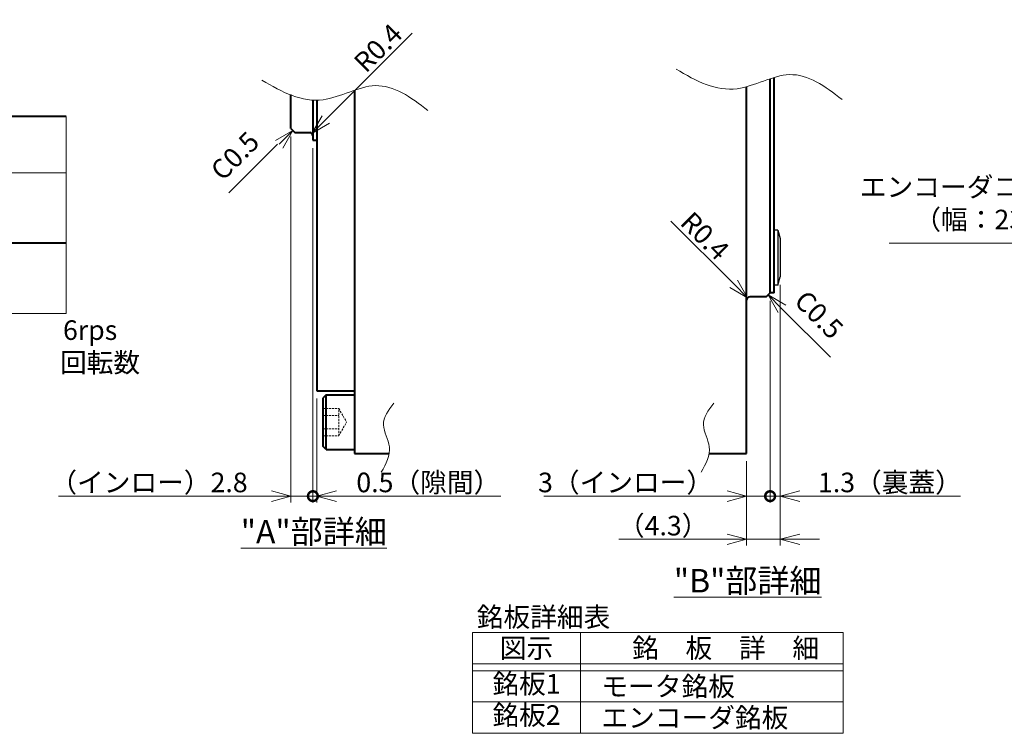
# Model space of a CAD drawing. Extents: x 1896 to 2873, y 395 to 997.
# Drawn here: x 2205 to 2519, y 395 to 623 of the extents above; entities that cross this region are included whole.
import ezdxf
from ezdxf.enums import TextEntityAlignment as Align

# ---------------------------------------------------------------- set-up
doc = ezdxf.new("R2010")
doc.units = 0
doc.header["$MEASUREMENT"] = 0
doc.linetypes.add('HIDDEN', pattern=[9.525, 6.35, -3.175])
doc.layers.get('0').update_dxf_attribs({"linetype": 'CONTINUOUS'})
doc.layers.get('DEFPOINTS').update_dxf_attribs({"linetype": 'CONTINUOUS'})
for name, color, linetype, lineweight in [('dimension', 4, 'CONTINUOUS', 13), ('実線', 3, 'CONTINUOUS', 40), ('破線', 3, 'HIDDEN', 13), ('細線', 7, 'CONTINUOUS', 13), ('ｷｬｯﾌﾟﾎﾞﾙﾄ', 31, 'CONTINUOUS', 30)]:
    doc.layers.add(name, color=color, linetype=linetype, lineweight=lineweight)
doc.styles.add('MSｺﾞｼｯｸ-0', font='MS Gothic.ttf')
doc.dimstyles.new('まこ-10', dxfattribs={"dimscale": 2.5, "dimtxt": 2.5, "dimasz": 2.5, "dimexe": 0.8, "dimexo": 1, "dimgap": 0.5, "dimtad": 3, "dimdsep": 46, "dimtxsty": 'MSｺﾞｼｯｸ-0', "dimblk": 'OPEN30', "dimcen": 0, "dimclrd": 4, "dimclre": 4, "dimclrt": 256, "dimazin": 2, "dimtfac": 1, "dimtofl": 0, "dimtmove": 0, "dimatfit": 1, "dimldrblk": 'OPEN30', "dimfxl": 1, "dimtolj": 1, "dimtzin": 0, "dimlwd": 13, "dimlwe": 13, "dimarcsym": 0})

# ---------------------------------------------------------------- blocks, each defined once
blk = doc.blocks.new('_Open30')
at = {"color": 0, "linetype": 'ByBlock', "lineweight": -2}
for p, q in [((-1, 0.268), (0, 0)), ((0, 0), (-1, -0.268)), ((0, 0), (-1, 0))]:
    blk.add_line(p, q, dxfattribs=at)
blk = doc.blocks.new('_DotSmall')
at = {"color": 0, "linetype": 'ByBlock', "const_width": 0.5}
blk.add_lwpolyline([(-0.0625, 0, 1), (0.0625, 0, 1)], format="xyb", close=True, dxfattribs=at)
blk = doc.blocks.new('*D263')
at = {"layer": 'DEFPOINTS', "color": 0}
for p in [(2291.61, 588.19), (2298.61, 584.44), (2298.61, 470.8)]:
    blk.add_point(p, dxfattribs=at)
at = {"layer": 'dimension', "color": 4, "lineweight": 13}
for p, q in [((2291.61, 585.69), (2291.61, 468.8)), ((2298.61, 581.94), (2298.61, 468.8)), ((2285.36, 470.8), (2217.45, 470.8)), ((2298.61, 470.8), (2291.61, 470.8)), ((2298.61, 470.8), (2311.11, 470.8))]:
    blk.add_line(p, q, dxfattribs=at)
at = {"layer": 'dimension', "color": 4, "lineweight": 13, "xscale": 6.25, "yscale": 6.25, "zscale": 6.25}
blk.add_blockref('_Open30', (2291.61, 470.8), dxfattribs=at)
at = {"layer": 'dimension', "color": 4, "lineweight": 13, "xscale": 6.25, "yscale": 6.25, "zscale": 6.25, "rotation": 180}
blk.add_blockref('_DotSmall', (2298.61, 470.8), dxfattribs=at)
at = {"layer": 'dimension', "insert": (2246.29, 475.18), "char_height": 6.25, "attachment_point": 5, "style": 'MSｺﾞｼｯｸ-0'}
blk.add_mtext('\\A1;（インロー）2.8', dxfattribs=at)
blk = doc.blocks.new('*D264')
at = {"layer": 'DEFPOINTS', "color": 0}
for p in [(2298.61, 584.44), (2299.86, 504.44), (2299.86, 470.8)]:
    blk.add_point(p, dxfattribs=at)
at = {"layer": 'dimension', "color": 4, "lineweight": 13}
for p, q in [((2298.61, 581.94), (2298.61, 468.8)), ((2299.86, 501.94), (2299.86, 468.8)), ((2298.61, 470.8), (2292.36, 470.8)), ((2306.11, 470.8), (2358.56, 470.8))]:
    blk.add_line(p, q, dxfattribs=at)
at = {"layer": 'dimension', "color": 4, "lineweight": 13, "xscale": 6.25, "yscale": 6.25, "zscale": 6.25}
blk.add_blockref('_DotSmall', (2298.61, 470.8), dxfattribs=at)
at = {"layer": 'dimension', "color": 4, "lineweight": 13, "xscale": 6.25, "yscale": 6.25, "zscale": 6.25, "rotation": 180}
blk.add_blockref('_Open30', (2299.86, 470.8), dxfattribs=at)
at = {"layer": 'dimension', "insert": (2335.46, 475.18), "char_height": 6.25, "attachment_point": 5, "style": 'MSｺﾞｼｯｸ-0'}
blk.add_mtext('\\A1;0.5（隙間）', dxfattribs=at)
blk = doc.blocks.new('*D265')
at = {"layer": 'DEFPOINTS', "color": 0}
for p in [(2444.57, 535.69), (2437.07, 484.44), (2444.57, 470.8)]:
    blk.add_point(p, dxfattribs=at)
at = {"layer": 'dimension', "color": 4, "lineweight": 13}
for p, q in [((2444.57, 533.19), (2444.57, 468.8)), ((2437.07, 481.94), (2437.07, 468.8)), ((2430.82, 470.8), (2372.31, 470.8)), ((2444.57, 470.8), (2437.07, 470.8)), ((2444.57, 470.8), (2457.07, 470.8))]:
    blk.add_line(p, q, dxfattribs=at)
at = {"layer": 'dimension', "color": 4, "lineweight": 13, "xscale": 6.25, "yscale": 6.25, "zscale": 6.25}
blk.add_blockref('_Open30', (2437.07, 470.8), dxfattribs=at)
at = {"layer": 'dimension', "color": 4, "lineweight": 13, "xscale": 6.25, "yscale": 6.25, "zscale": 6.25, "rotation": 180}
blk.add_blockref('_DotSmall', (2444.57, 470.8), dxfattribs=at)
at = {"layer": 'dimension', "insert": (2398.44, 475.18), "char_height": 6.25, "attachment_point": 5, "style": 'MSｺﾞｼｯｸ-0'}
blk.add_mtext('\\A1;3（インロー）', dxfattribs=at)
blk = doc.blocks.new('*D266')
at = {"layer": 'DEFPOINTS', "color": 0}
for p in [(2447.82, 540.81), (2444.57, 535.69), (2447.82, 470.8)]:
    blk.add_point(p, dxfattribs=at)
at = {"layer": 'dimension', "color": 4, "lineweight": 13}
for p, q in [((2447.82, 538.31), (2447.82, 468.8)), ((2444.57, 533.19), (2444.57, 468.8)), ((2444.57, 470.8), (2438.32, 470.8)), ((2454.07, 470.8), (2505.32, 470.8))]:
    blk.add_line(p, q, dxfattribs=at)
at = {"layer": 'dimension', "color": 4, "lineweight": 13, "xscale": 6.25, "yscale": 6.25, "zscale": 6.25}
blk.add_blockref('_DotSmall', (2444.57, 470.8), dxfattribs=at)
at = {"layer": 'dimension', "color": 4, "lineweight": 13, "xscale": 6.25, "yscale": 6.25, "zscale": 6.25, "rotation": 180}
blk.add_blockref('_Open30', (2447.82, 470.8), dxfattribs=at)
at = {"layer": 'dimension', "insert": (2482.82, 475.18), "char_height": 6.25, "attachment_point": 5, "style": 'MSｺﾞｼｯｸ-0'}
blk.add_mtext('\\A1;1.3（裏蓋）', dxfattribs=at)
blk = doc.blocks.new('*D267')
at = {"layer": 'DEFPOINTS', "color": 0}
for p in [(2447.82, 540.81), (2437.07, 484.44), (2437.07, 457.02)]:
    blk.add_point(p, dxfattribs=at)
at = {"layer": 'dimension', "color": 4, "lineweight": 13}
for p, q in [((2447.82, 538.31), (2447.82, 455.02)), ((2437.07, 481.94), (2437.07, 455.02)), ((2430.82, 457.02), (2396.29, 457.02)), ((2447.82, 457.02), (2437.07, 457.02)), ((2454.07, 457.02), (2460.32, 457.02))]:
    blk.add_line(p, q, dxfattribs=at)
at = {"layer": 'dimension', "color": 4, "lineweight": 13, "xscale": 6.25, "yscale": 6.25, "zscale": 6.25}
blk.add_blockref('_Open30', (2437.07, 457.02), dxfattribs=at)
at = {"layer": 'dimension', "color": 4, "lineweight": 13, "xscale": 6.25, "yscale": 6.25, "zscale": 6.25, "rotation": 180}
blk.add_blockref('_Open30', (2447.82, 457.02), dxfattribs=at)
at = {"layer": 'dimension', "insert": (2410.43, 461.39), "char_height": 6.25, "attachment_point": 5, "style": 'MSｺﾞｼｯｸ-0'}
blk.add_mtext('\\A1;（4.3）', dxfattribs=at)
blk = doc.blocks.new('*D268')
at = {"layer": 'DEFPOINTS', "color": 0}
for p in [(2297.61, 585.94), (2298.32, 586.64)]:
    blk.add_point(p, dxfattribs=at)
at = {"layer": 'dimension', "color": 4, "lineweight": 13}
blk.add_line((2302.74, 591.06), (2330.35, 618.67), dxfattribs=at)
at = {"layer": 'dimension', "color": 4, "lineweight": 13, "xscale": 6.25, "yscale": 6.25, "zscale": 6.25, "rotation": 225.0000000000276}
blk.add_blockref('_Open30', (2298.32, 586.64), dxfattribs=at)
at = {"layer": 'dimension', "insert": (2319.43, 613.94), "char_height": 6.25, "attachment_point": 5, "rotation": 45, "style": 'MSｺﾞｼｯｸ-0'}
blk.add_mtext('\\A1;R0.4', dxfattribs=at)
blk = doc.blocks.new('*D269')
at = {"layer": 'DEFPOINTS', "color": 0}
for p in [(2437.36, 534.14), (2438.07, 533.44)]:
    blk.add_point(p, dxfattribs=at)
at = {"layer": 'dimension', "color": 4, "lineweight": 13}
blk.add_line((2432.94, 538.56), (2412.86, 558.64), dxfattribs=at)
at = {"layer": 'dimension', "color": 4, "lineweight": 13, "xscale": 6.25, "yscale": 6.25, "zscale": 6.25, "rotation": 314.9999999999861}
blk.add_blockref('_Open30', (2437.36, 534.14), dxfattribs=at)
at = {"layer": 'dimension', "insert": (2423.79, 553.9), "char_height": 6.25, "attachment_point": 5, "rotation": 315, "style": 'MSｺﾞｼｯｸ-0'}
blk.add_mtext('\\A1;R0.4', dxfattribs=at)

msp = doc.modelspace()

# ---------------------------------------------------------------- linework, layer by layer
at = {"layer": 'dimension'}
for p, q in [((2219.8135, 529.12), (2219.8135, 592.058)), ((2219.8135, 574.058), (2107.3135, 574.058)), ((2219.8135, 529.12), (2107.3135, 529.12))]:
    msp.add_line(p, q, dxfattribs=at)
for points in [[(2287.3205, 583.141), (2271.8158, 567.6363)], [(2448.3613, 530.641), (2463.866, 515.1363)]]:
    msp.add_lwpolyline(points, dxfattribs=at)
for points in [[(2414.5651, 607.1725), (2420.9565, 603.2619), (2432.7524, 597.3046), (2451.5776, 609.1155), (2462.1015, 601.7402), (2467.5336, 597.434)], [(2282.3631, 603.6583), (2288.7545, 599.7477), (2300.5503, 593.7904), (2319.3756, 605.6013), (2329.8994, 598.226), (2335.3316, 593.9198)], [(2320.4141, 478.4555), (2322.0435, 481.1186), (2324.5257, 486.0336), (2319.6045, 493.8774), (2322.6776, 498.2623), (2324.4718, 500.5257)], [(2422.5258, 478.4555), (2424.1552, 481.1186), (2426.6374, 486.0336), (2421.7162, 493.8774), (2424.7892, 498.2623), (2426.5834, 500.5257)]]:
    msp.add_open_spline(points, degree=3, knots=[2.65163382, 2.65163382, 2.65163382, 2.65163382, 16.47144053, 28.00401637, 40.52010553, 40.52010553, 40.52010553, 40.52010553], dxfattribs=at)
at = {"layer": '実線'}
for p, q in [((2444.5669, 535.6854), (2444.5669, 604.0781)), ((2445.8169, 535.6854), (2445.8169, 604.4745)), ((2311.8649, 600.395), (2311.8649, 484.4354)), ((2437.0669, 484.4354), (2437.0669, 601.5198)), ((2291.6149, 588.1854), (2291.6149, 599.064)), ((2298.6149, 597.2593), (2298.6149, 584.4354)), ((2299.8649, 597.2312), (2299.8649, 504.4354)), ((2219.8135, 592.058), (2107.3135, 592.058)), ((2291.6149, 588.1854), (2292.8649, 586.9354)), ((2292.8649, 586.9354), (2297.6149, 586.9354)), ((2298.6149, 584.4354), (2299.8649, 584.4354)), ((2219.8135, 551.558), (2107.3135, 551.558)), ((2443.3169, 534.4354), (2438.0669, 534.4354)), ((2443.3169, 534.4354), (2444.5669, 535.6854)), ((2445.8169, 535.6854), (2444.5669, 535.6854)), ((2299.8649, 504.4354), (2311.8649, 504.4354)), ((2311.8649, 484.4354), (2322.995, 484.4354)), ((2425.1066, 484.4354), (2437.0669, 484.4354))]:
    msp.add_line(p, q, dxfattribs=at)
at = {"layer": '実線', "linetype": 'Continuous'}
for p, q in [((2302.8638, 503.1849), (2301.8638, 502.1849)), ((2302.8638, 503.1849), (2311.8638, 503.1855)), ((2302.8649, 485.6849), (2302.8638, 503.1849)), ((2301.8648, 486.6849), (2301.8638, 502.1849)), ((2302.8649, 485.6849), (2301.8648, 486.6849)), ((2302.8649, 485.6849), (2311.8649, 485.6855))]:
    msp.add_line(p, q, dxfattribs=at)
at = {"layer": '実線'}
for centre, start, end in [((2297.6149, 585.9354), 0, 90), ((2438.0669, 533.4354), 90, 180)]:
    msp.add_arc(centre, 1, start, end, dxfattribs=at)
at = {"layer": '破線', "ltscale": 0.1}
for p, q in [((2301.864, 498.765), (2306.864, 498.7653)), ((2306.864, 498.7653), (2309.3643, 494.4354)), ((2306.8646, 490.1051), (2306.864, 498.7653)), ((2301.8642, 496.5999), (2306.8642, 496.6003)), ((2306.8646, 490.1051), (2309.3643, 494.4354)), ((2301.8645, 492.2698), (2306.8645, 492.2701)), ((2301.8646, 490.1048), (2306.8646, 490.1051))]:
    msp.add_line(p, q, dxfattribs=at)
at = {"layer": '細線', "color": 0, "linetype": 'ByBlock'}
for p, q in [((2467.9154, 427.2978), (2349.5821, 427.2978)), ((2349.5821, 395.0756), (2349.5821, 427.2978)), ((2384.0266, 427.2978), (2384.0266, 395.0756)), ((2467.9154, 395.0756), (2467.9154, 427.2978)), ((2467.9154, 417.2978), (2349.5821, 417.2978)), ((2467.9154, 415.0756), (2349.5821, 415.0756)), ((2467.9154, 405.0756), (2349.5821, 405.0756)), ((2467.9154, 395.0756), (2349.5821, 395.0756))]:
    msp.add_line(p, q, dxfattribs=at)
at = {"layer": 'ｷｬｯﾌﾟﾎﾞﾙﾄ'}
for p, q in [((2447.0669, 555.6854), (2445.8169, 555.6854)), ((2445.8169, 555.6854), (2445.8169, 538.1854)), ((2447.0669, 555.6854), (2447.8169, 553.0604)), ((2447.0669, 555.6854), (2447.0669, 538.1854)), ((2447.8169, 553.0604), (2447.8169, 540.8104)), ((2447.0669, 538.1854), (2447.8169, 540.8104)), ((2447.0669, 538.1854), (2445.8169, 538.1854))]:
    msp.add_line(p, q, dxfattribs=at)

# ---------------------------------------------------------------- block references
at = {"layer": 'dimension', "xscale": 6.250000000000051, "yscale": 6.250000000000051, "zscale": 6.250000000000051}
for p, rotation in [((2292.2399, 587.5604), 44.99999999999816), ((2443.9419, 535.0604), 134.9999999999981)]:
    msp.add_blockref('_Open30', p, dxfattribs=dict(at, rotation=rotation))

# ---------------------------------------------------------------- texts
at = {"layer": 'dimension', "style": 'MSｺﾞｼｯｸ-0'}
for s, p in [('6rps', (2218.8434, 520.6931)), ('回転数', (2217.8813, 510.321)), ('銘板詳細表', (2350.9179, 429.0892))]:
    msp.add_text(s, height=6.25, dxfattribs=at).set_placement(p)
msp.add_text('図示', height=6.25, dxfattribs=at).set_placement((2366.8043, 422.2978), align=Align.MIDDLE_CENTER)
for s, p in [('銘\u3000板\u3000詳\u3000細', (2400.5226, 422.2978)), ('モータ銘板', (2390.7064, 410.0756)), ('エンコーダ銘板', (2390.7064, 400.0756))]:
    msp.add_text(s, height=6.25, dxfattribs=at).set_placement(p, align=Align.MIDDLE_LEFT)
for s, p in [('銘板1', (2366.8043, 410.0756)), ('銘板2', (2366.8043, 400.0756))]:
    msp.add_text(s, height=6.25, dxfattribs=at).set_placement(p, align=Align.MIDDLE)
at = {"layer": 'dimension', "char_height": 6.25, "attachment_point": 7, "style": 'MSｺﾞｼｯｸ-0'}
for insert, rotation in [((2271.2031, 569.7481), 45), ((2450.4731, 531.2537), 315)]:
    msp.add_mtext('C0.5', dxfattribs=dict(at, insert=insert, rotation=rotation))
at = {"layer": 'dimension', "style": 'MSｺﾞｼｯｸ-0'}
for s, insert, char_height, attachment_point in [('エンコーダコネクタ\\P（幅：23mm）', (2549.9462, 554.0458), 6.25, 9), ('{\\L"A"部詳細}', (2298.907, 459.4749), 7.5, 5), ('{\\L"B"部詳細}', (2437.4125, 443.7984), 7.5, 5)]:
    msp.add_mtext(s, dxfattribs=dict(at, insert=insert, char_height=char_height, attachment_point=attachment_point))

# ---------------------------------------------------------------- dimensions: what is measured, and where the dimension line sits
at = {"layer": 'dimension'}
for center, mpoint, picture, middle in [((2297.6149, 585.9354), (2298.322, 586.6425), '*D268', (2322.5253, 610.8458)), ((2438.0669, 533.4354), (2437.3598, 534.1425), '*D269', (2420.6923, 550.81))]:
    dim = msp.add_radius_dim(center=center, mpoint=mpoint, dimstyle='まこ-10', override={"dimlfac": 0.4}, dxfattribs=at)
    dim.commit()
    dim.dimension.update_dxf_attribs({"geometry": picture, "text_midpoint": middle, "dimtype": 164})
for base, p1, p2, text, override, picture, middle in [((2298.6149, 470.8042), (2291.6149, 588.1854), (2298.6149, 584.4354), '（インロー）<>', {"dimlfac": 0.4, "dimblk1": 'Open30', "dimblk2": 'DotSmall', "dimsah": 1, "dimtofl": 1}, '*D263', (2246.2935, 470.8042)), ((2299.8649, 470.8042), (2298.6149, 584.4354), (2299.8649, 504.4354), '<>（隙間）', {"dimdec": 3, "dimlfac": 0.4, "dimblk1": 'DotSmall', "dimblk2": 'Open30', "dimsah": 1}, '*D264', (2335.4601, 470.8042)), ((2444.5669, 470.8042), (2437.0669, 484.4354), (2444.5669, 535.6854), '<>（インロー）', {"dimlfac": 0.4, "dimblk1": 'Open30', "dimblk2": 'DotSmall', "dimsah": 1, "dimtofl": 1}, '*D265', (2398.436, 470.8042))]:
    dim = msp.add_linear_dim(base=base, p1=p1, p2=p2, text=text, dimstyle='まこ-10', override=override, dxfattribs=at)
    dim.commit()
    dim.dimension.update_dxf_attribs({"geometry": picture, "text_midpoint": middle, "dimtype": 160})
for base, p1, p2, text, override, picture, middle in [((2437.0669, 457.0192), (2447.8169, 540.8104), (2437.0669, 484.4354), '（<>）', {"dimlfac": 0.4, "dimtofl": 1}, '*D267', (2410.43, 461.3942)), ((2447.8169, 470.8042), (2444.5669, 535.6854), (2447.8169, 540.8104), '<>（裏蓋）', {"dimlfac": 0.4, "dimblk1": 'DotSmall', "dimblk2": 'Open30', "dimsah": 1}, '*D266', (2482.8169, 475.1792))]:
    dim = msp.add_linear_dim(base=base, p1=p1, p2=p2, text=text, dimstyle='まこ-10', override=override, dxfattribs=at)
    dim.commit()
    dim.dimension.update_dxf_attribs({"geometry": picture, "text_midpoint": middle})

# ---------------------------------------------------------------- leaders
msp.add_leader([(2574.6704, 604.3349), (2549.3186, 551.6302), (2482.6221, 551.6302)], dimstyle='まこ-10', override={"dimtad": 1, "dimldrblk": 'DotSmall'}, dxfattribs=at)

doc.saveas('drawing.dxf')
